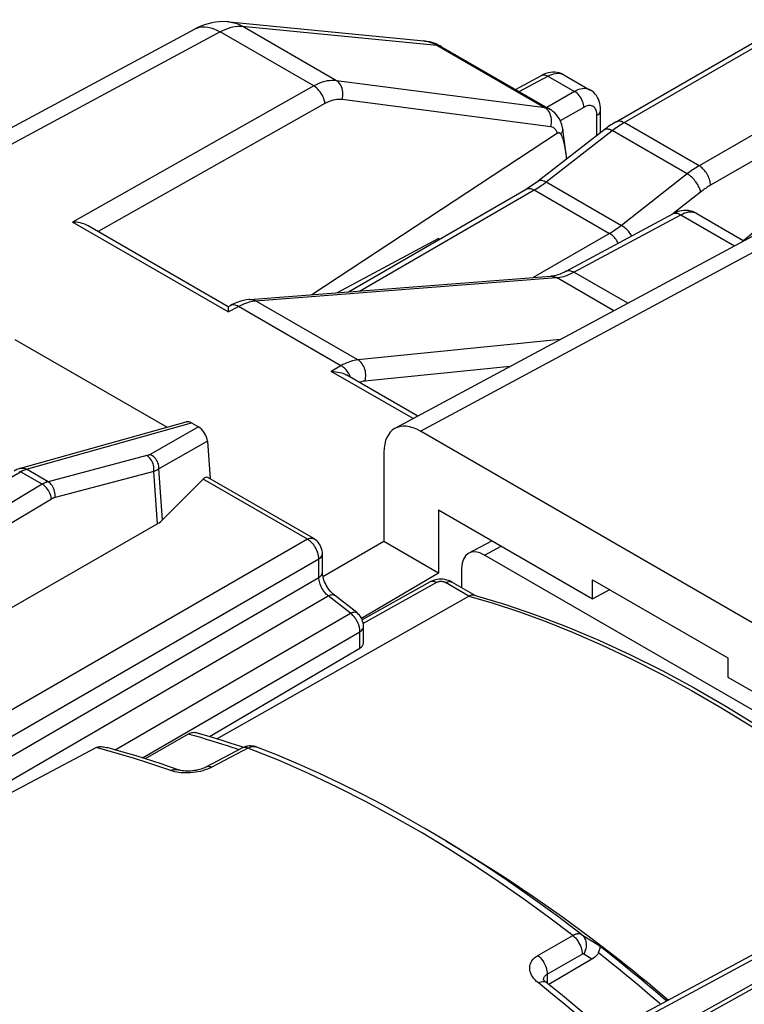
# Model space of a CAD drawing. Units: millimetres. Extents: x 164.8 to 226.8, y 185.9 to 255.4.
# Drawn here: x 190.5 to 201.7, y 240.1 to 255.4 of the extents above; entities that cross this region are included whole.
import ezdxf

# ---------------------------------------------------------------- set-up
doc = ezdxf.new("R2010")
doc.units = ezdxf.units.MM
doc.header["$LTSCALE"] = 30.734
for name, color, linetype in [('DRAFT', 7, 'CONTINUOUS'), ('RACCORDO', 7, 'CONTINUOUS'), ('SMUSSO', 7, 'CONTINUOUS')]:
    doc.layers.add(name, color=color, linetype=linetype)

msp = doc.modelspace()

# ---------------------------------------------------------------- linework, layer by layer
at = {"layer": 'DRAFT', "color": 7, "linetype": 'CONTINUOUS'}
for p, q in [((203.711, 253.634), (201.694, 251.942)), ((195.393, 251.135), (196.971, 251.981)), ((196.971, 251.956), (196.971, 251.981)), ((190.409, 250.413), (192.765, 249.053)), ((196.969, 247.772), (196.969, 246.796)), ((196.969, 247.772), (199.353, 246.395)), ((196.969, 246.796), (196.122, 247.284)), ((199.353, 246.395), (199.353, 246.693)), ((199.353, 246.693), (201.448, 245.483)), ((199.353, 246.395), (199.618, 246.54)), ((201.448, 245.483), (201.448, 245.185)), ((201.448, 245.185), (202.959, 244.313))]:
    msp.add_line(p, q, dxfattribs=at)
at = {"layer": 'RACCORDO', "color": 7, "linetype": 'CONTINUOUS'}
for p, q in [((193.723, 255.328), (196.741, 255.033)), ((199.718, 253.783), (202.453, 255.362)), ((189.71, 253.344), (193.197, 255.219)), ((196.741, 255.033), (196.742, 255.033)), ((197.014, 254.944), (198.695, 253.973)), ((198.16, 254.282), (198.564, 254.5)), ((198.908, 254.509), (199.316, 254.273)), ((196.295, 249.036), (205.513, 253.993)), ((199.477, 253.614), (199.477, 253.963)), ((198.811, 253.603), (195.006, 251.105)), ((195.573, 251.149), (198.325, 252.738)), ((198.942, 251.468), (200.597, 252.358)), ((200.965, 252.363), (201.696, 251.941)), ((193.711, 250.919), (191.542, 252.171)), ((194.046, 251.031), (198.707, 251.39)), ((198.707, 251.39), (198.707, 251.39)), ((193.711, 250.919), (193.71, 250.889)), ((193.711, 250.919), (193.746, 250.938)), ((193.774, 250.953), (193.746, 250.938)), ((196.645, 249.225), (195.547, 249.859)), ((190.496, 248.418), (193.061, 249.136)), ((193.144, 249.12), (193.252, 249.058)), ((206.587, 243.277), (196.688, 248.993)), ((193.388, 248.836), (193.43, 248.254)), ((196.122, 248.666), (196.122, 247.284)), ((193.323, 248.251), (192.695, 247.618)), ((195.034, 247.328), (193.397, 248.273)), ((192.618, 247.56), (187.493, 244.61)), ((196.122, 247.284), (195.178, 246.739)), ((197.432, 247.101), (197.793, 247.295)), ((195.17, 246.807), (195.17, 247.093)), ((205.81, 242.379), (197.678, 247.074)), ((196.969, 246.796), (195.774, 246.094)), ((197.324, 246.87), (197.324, 246.57)), ((196.837, 246.659), (195.784, 246.072)), ((197.532, 246.45), (197.175, 246.656)), ((193.535, 244.231), (197.436, 246.439)), ((195.7, 246.183), (195.356, 246.451)), ((197.436, 246.439), (197.451, 246.447)), ((195.806, 245.713), (195.806, 245.968)), ((193.092, 244.304), (192.423, 243.922)), ((188.818, 242.585), (191.668, 244.094)), ((193.924, 244.086), (193.363, 243.789)), ((193.888, 244.119), (193.949, 244.098)), ((194.153, 244.102), (194.153, 244.102)), ((203.979, 242.042), (196.708, 238.132)), ((199.617, 240.905), (199.764, 240.813)), ((199.343, 240.818), (198.673, 240.428)), ((198.594, 240.495), (198.594, 240.495))]:
    msp.add_line(p, q, dxfattribs=at)
at = {"layer": 'RACCORDO', "color": 250, "linetype": 'CONTINUOUS'}
for p, q in [((199.843, 253.77), (202.578, 255.35)), ((193.586, 255.173), (189.794, 253.134)), ((195.036, 254.336), (193.586, 255.173)), ((195.387, 254.418), (193.928, 255.261)), ((193.928, 255.261), (196.941, 254.966)), ((196.941, 254.966), (198.617, 253.998)), ((203.737, 254.681), (201.002, 253.101)), ((198.617, 253.998), (195.387, 254.418)), ((198.217, 254.249), (198.662, 254.489)), ((198.662, 254.489), (199.075, 254.25)), ((195.036, 254.336), (191.301, 252.229)), ((199.075, 254.25), (198.645, 254.002)), ((203.914, 254.378), (201.178, 252.798)), ((198.705, 253.706), (195.475, 254.125)), ((195.209, 254.065), (191.695, 252.083)), ((196.688, 248.993), (205.903, 253.948)), ((199.217, 254.005), (198.853, 253.795)), ((199.421, 253.571), (199.421, 253.883)), ((198.635, 252.85), (199.658, 253.645)), ((200.818, 252.976), (199.658, 253.645)), ((201.002, 253.101), (199.843, 253.77)), ((200.818, 252.976), (199.801, 252.177)), ((195.742, 251.162), (198.45, 252.726)), ((198.45, 252.726), (199.617, 252.052)), ((198.635, 252.85), (199.801, 252.177)), ((201.025, 252.694), (200.597, 252.358)), ((199.064, 251.453), (200.719, 252.343)), ((200.719, 252.343), (201.551, 251.863)), ((193.709, 250.839), (191.301, 252.229)), ((199.617, 252.052), (198.434, 251.369)), ((194.134, 251.01), (198.795, 251.369)), ((199.681, 250.857), (198.795, 251.369)), ((199.896, 250.973), (199.064, 251.453)), ((193.709, 250.839), (193.868, 250.924)), ((195.457, 250.006), (193.868, 250.924)), ((194.088, 251.004), (194.134, 251.01)), ((195.717, 250.096), (194.134, 251.01)), ((198.849, 250.41), (195.717, 250.096)), ((195.457, 250.006), (195.305, 249.918)), ((198.074, 249.993), (195.828, 249.768)), ((196.573, 249.186), (195.305, 249.918)), ((190.586, 248.404), (193.144, 249.12)), ((193.252, 249.058), (192.5, 248.631)), ((193.388, 248.836), (192.638, 248.41)), ((192.452, 248.613), (190.922, 248.21)), ((184.803, 245.078), (190.495, 248.365)), ((190.477, 248.374), (190.495, 248.365)), ((190.831, 248.171), (190.495, 248.365)), ((190.578, 248.401), (190.586, 248.404)), ((190.922, 248.21), (190.586, 248.404)), ((192.559, 248.368), (191.029, 247.965)), ((192.618, 247.56), (192.559, 248.368)), ((192.695, 247.618), (192.638, 248.41)), ((190.831, 248.171), (187.311, 246.066)), ((194.937, 247.319), (193.323, 248.251)), ((190.974, 247.942), (187.455, 245.837)), ((194.937, 247.319), (187.915, 243.265)), ((197.678, 247.074), (197.936, 247.213)), ((195.114, 247.013), (188.132, 242.982)), ((195.114, 246.727), (195.114, 247.013)), ((188.399, 242.828), (195.114, 246.727)), ((196.936, 246.648), (195.801, 246.016)), ((197.436, 246.439), (197.077, 246.647)), ((188.718, 242.643), (195.26, 246.442)), ((195.604, 246.173), (195.26, 246.442)), ((191.962, 244.058), (195.604, 246.173)), ((192.385, 243.934), (195.75, 245.888)), ((195.75, 245.634), (195.75, 245.888)), ((193.191, 244.276), (193.092, 244.304)), ((193.287, 244.248), (193.191, 244.276)), ((193.377, 244.221), (193.287, 244.248)), ((193.464, 244.194), (193.377, 244.221)), ((193.546, 244.168), (193.464, 244.194)), ((191.868, 244.04), (191.668, 244.094)), ((194.017, 244.086), (193.456, 243.789)), ((193.625, 244.143), (193.546, 244.168)), ((193.7, 244.119), (193.625, 244.143)), ((193.771, 244.095), (193.7, 244.119)), ((193.839, 244.072), (193.771, 244.095)), ((193.874, 244.06), (193.839, 244.072)), ((194.489, 243.897), (194.017, 244.086)), ((197.508, 242.277), (197.111, 242.53)), ((204.101, 242.028), (196.829, 238.118)), ((198.504, 240.874), (199.046, 241.183)), ((199.183, 241.2), (199.463, 241.025)), ((199.463, 241.025), (199.539, 240.966)), ((203.122, 241.084), (199.469, 239.047)), ((198.65, 240.587), (199.191, 240.896)), ((199.343, 240.818), (199.215, 240.898)), ((199.547, 240.832), (199.443, 240.915)), ((199.539, 240.966), (199.617, 240.905)), ((199.661, 240.742), (199.547, 240.832)), ((199.754, 240.667), (199.661, 240.742)), ((198.65, 240.587), (198.65, 240.447)), ((199.853, 240.585), (199.754, 240.667)), ((199.961, 240.497), (199.853, 240.585)), ((198.703, 240.298), (198.513, 240.45)), ((198.594, 240.495), (198.594, 240.505)), ((200.078, 240.4), (199.961, 240.497)), ((200.204, 240.294), (200.078, 240.4))]:
    msp.add_line(p, q, dxfattribs=at)
at = {"layer": 'RACCORDO', "color": 7, "linetype": 'CONTINUOUS'}
for points in [[(193.723, 255.328), (193.687, 255.331), (193.63, 255.332), (193.572, 255.33), (193.515, 255.324), (193.457, 255.314), (193.4, 255.3), (193.343, 255.283), (193.287, 255.262), (193.231, 255.237), (193.197, 255.219)], [(197.014, 254.944), (196.975, 254.965), (196.929, 254.986), (196.882, 255.003), (196.835, 255.017), (196.787, 255.027), (196.742, 255.033)], [(198.908, 254.509), (198.896, 254.515), (198.866, 254.529), (198.835, 254.539), (198.803, 254.546), (198.769, 254.549), (198.735, 254.55), (198.7, 254.546), (198.664, 254.539), (198.628, 254.528), (198.592, 254.514), (198.565, 254.5)], [(199.477, 253.963), (199.476, 253.999), (199.472, 254.033), (199.465, 254.067), (199.456, 254.099), (199.444, 254.13), (199.429, 254.159), (199.412, 254.186), (199.392, 254.211), (199.37, 254.233), (199.346, 254.253), (199.321, 254.27), (199.316, 254.273)], [(198.891, 253.664), (198.89, 253.671), (198.882, 253.712), (198.87, 253.752), (198.856, 253.79), (198.838, 253.826), (198.817, 253.86), (198.794, 253.891), (198.767, 253.919), (198.739, 253.943), (198.709, 253.965), (198.695, 253.973)], [(199.718, 253.783), (199.706, 253.775), (199.683, 253.761), (199.66, 253.747), (199.637, 253.732), (199.614, 253.717), (199.591, 253.701), (199.569, 253.685), (199.546, 253.668), (198.512, 252.864)], [(198.953, 253.206), (198.951, 253.219), (198.949, 253.238), (198.947, 253.256), (198.944, 253.273), (198.891, 253.664)], [(198.858, 253.594), (198.855, 253.597), (198.851, 253.6), (198.848, 253.603), (198.844, 253.605), (198.84, 253.607), (198.836, 253.608), (198.832, 253.609), (198.828, 253.609), (198.824, 253.608), (198.819, 253.607), (198.815, 253.605), (198.811, 253.603)], [(198.942, 253.29), (198.94, 253.307), (198.937, 253.323), (198.935, 253.338), (198.932, 253.353), (198.93, 253.367), (198.927, 253.382), (198.925, 253.395), (198.922, 253.408), (198.92, 253.421), (198.917, 253.433), (198.914, 253.445), (198.912, 253.457), (198.909, 253.468), (198.906, 253.479), (198.903, 253.489), (198.9, 253.499), (198.898, 253.508), (198.895, 253.518), (198.892, 253.526), (198.889, 253.535), (198.886, 253.543), (198.882, 253.551), (198.879, 253.558), (198.876, 253.565), (198.872, 253.572), (198.869, 253.578), (198.865, 253.583), (198.862, 253.589), (198.858, 253.594)], [(198.512, 252.864), (198.499, 252.854), (198.476, 252.837), (198.452, 252.82), (198.429, 252.804), (198.406, 252.788), (198.383, 252.773), (198.36, 252.759), (198.337, 252.745), (198.325, 252.738)], [(200.965, 252.363), (200.934, 252.379), (200.903, 252.391), (200.87, 252.4), (200.837, 252.406), (200.803, 252.409), (200.768, 252.408), (200.732, 252.404), (200.696, 252.397), (200.66, 252.386), (200.624, 252.371), (200.597, 252.358)], [(191.542, 252.171), (191.522, 252.182), (191.499, 252.192), (191.475, 252.201), (191.45, 252.209), (191.423, 252.216), (191.394, 252.221), (191.364, 252.226), (191.333, 252.228), (191.301, 252.229)], [(198.942, 251.468), (198.919, 251.455), (198.883, 251.439), (198.849, 251.425), (198.816, 251.413), (198.784, 251.404), (198.754, 251.397), (198.725, 251.392), (198.707, 251.39)], [(194.046, 251.031), (194.032, 251.03), (193.99, 251.024), (193.947, 251.016), (193.904, 251.004), (193.861, 250.99), (193.818, 250.973), (193.774, 250.953)], [(193.71, 250.889), (193.71, 250.875), (193.709, 250.858), (193.709, 250.839)], [(195.305, 249.918), (195.341, 249.917), (195.376, 249.913), (195.409, 249.908), (195.44, 249.901), (195.469, 249.893), (195.497, 249.883), (195.522, 249.872), (195.547, 249.859)], [(190.496, 248.418), (190.467, 248.408), (190.439, 248.397), (190.411, 248.384), (190.395, 248.375)], [(195.17, 247.093), (195.169, 247.116), (195.165, 247.144), (195.157, 247.172), (195.147, 247.199), (195.135, 247.225), (195.12, 247.249), (195.102, 247.272), (195.082, 247.292), (195.061, 247.31), (195.038, 247.326), (195.034, 247.328)], [(195.356, 246.451), (195.349, 246.457), (195.332, 246.472), (195.314, 246.489), (195.296, 246.509), (195.278, 246.531), (195.26, 246.555), (195.244, 246.581), (195.229, 246.607), (195.215, 246.633), (195.203, 246.66), (195.193, 246.686), (195.185, 246.711), (195.179, 246.735), (195.175, 246.757), (195.172, 246.777), (195.17, 246.795), (195.17, 246.807)], [(197.175, 246.656), (197.151, 246.669), (197.124, 246.68), (197.096, 246.688), (197.066, 246.695), (197.036, 246.699), (197.007, 246.7), (196.977, 246.699), (196.947, 246.696), (196.917, 246.69), (196.889, 246.682), (196.862, 246.671), (196.837, 246.659)], [(197.451, 246.447), (197.465, 246.452), (197.48, 246.456), (197.494, 246.457), (197.508, 246.456), (197.521, 246.454)], [(197.521, 246.454), (197.987, 246.314), (198.471, 246.149), (198.958, 245.963), (199.448, 245.758), (199.939, 245.532), (200.431, 245.286), (200.924, 245.021), (201.417, 244.736), (201.91, 244.433), (202.401, 244.111), (202.891, 243.77), (203.378, 243.412)], [(195.806, 245.968), (195.806, 245.975), (195.804, 246), (195.8, 246.025), (195.792, 246.051), (195.783, 246.075), (195.772, 246.098), (195.758, 246.121), (195.742, 246.142), (195.725, 246.161), (195.706, 246.178), (195.7, 246.183)], [(193.092, 244.304), (193.11, 244.313), (193.127, 244.32), (193.145, 244.326), (193.162, 244.329), (193.178, 244.33), (193.194, 244.329), (193.209, 244.326)], [(193.209, 244.326), (193.339, 244.29), (193.476, 244.249), (193.613, 244.207), (193.75, 244.164), (193.888, 244.119)], [(191.668, 244.094), (191.681, 244.1), (191.695, 244.104), (191.71, 244.107), (191.727, 244.108), (191.745, 244.108), (191.763, 244.107), (191.782, 244.104), (191.801, 244.101), (191.822, 244.097), (191.836, 244.093)], [(192.936, 243.749), (192.804, 243.796), (192.674, 243.84), (192.545, 243.883), (192.415, 243.924), (192.286, 243.964), (192.158, 244.003), (192.029, 244.04), (191.901, 244.075), (191.836, 244.093)], [(194.153, 244.102), (194.134, 244.108), (194.109, 244.115), (194.084, 244.118), (194.058, 244.12), (194.033, 244.119), (194.007, 244.115), (193.982, 244.109), (193.957, 244.101), (193.933, 244.091), (193.924, 244.086)], [(197.082, 242.648), (196.755, 242.843), (196.429, 243.029), (196.103, 243.207), (195.776, 243.377), (195.45, 243.539), (195.125, 243.693), (194.8, 243.838), (194.476, 243.974), (194.153, 244.102)], [(193.363, 243.789), (193.35, 243.782), (193.334, 243.775), (193.315, 243.768), (193.293, 243.76), (193.269, 243.753), (193.242, 243.747), (193.214, 243.741), (193.185, 243.737), (193.156, 243.733), (193.126, 243.731), (193.097, 243.73), (193.069, 243.73), (193.043, 243.731), (193.019, 243.733), (192.997, 243.735), (192.978, 243.739), (192.961, 243.742), (192.947, 243.746), (192.936, 243.749)], [(203.016, 241.09), (199.37, 239.057), (199.358, 239.051), (199.343, 239.045), (199.326, 239.039), (199.307, 239.033), (199.287, 239.028), (199.264, 239.024), (199.24, 239.021), (199.216, 239.019), (199.19, 239.019), (199.165, 239.019), (199.14, 239.021), (199.116, 239.024), (199.093, 239.028), (199.087, 239.03)], [(199.443, 240.915), (199.45, 240.931), (199.457, 240.947), (199.462, 240.961), (199.466, 240.975), (199.468, 240.988), (199.469, 240.999), (199.469, 241.01), (199.467, 241.018), (199.463, 241.025)], [(199.443, 240.915), (199.433, 240.897), (199.421, 240.881), (199.405, 240.864), (199.387, 240.848), (199.367, 240.833), (199.343, 240.818)], [(198.631, 240.462), (198.62, 240.471), (198.612, 240.48), (198.604, 240.487), (198.599, 240.494), (198.595, 240.5), (198.593, 240.503), (198.593, 240.504)], [(199.574, 239.673), (199.528, 239.713), (199.401, 239.824), (199.273, 239.933), (199.145, 240.041), (199.017, 240.148), (198.889, 240.254), (198.76, 240.358), (198.631, 240.462)]]:
    msp.add_lwpolyline(points, dxfattribs=at)
at = {"layer": 'RACCORDO', "color": 250, "linetype": 'CONTINUOUS'}
for points in [[(193.723, 255.328), (193.775, 255.32), (193.827, 255.306), (193.879, 255.286), (193.928, 255.261)], [(193.197, 255.219), (193.226, 255.233), (193.265, 255.245), (193.306, 255.251), (193.35, 255.252), (193.395, 255.247), (193.441, 255.237), (193.489, 255.221), (193.537, 255.2), (193.586, 255.173)], [(193.586, 255.173), (193.625, 255.194), (193.665, 255.212), (193.705, 255.228), (193.743, 255.24), (193.782, 255.25), (193.82, 255.257), (193.857, 255.261), (193.893, 255.262), (193.928, 255.261)], [(196.742, 255.033), (196.754, 255.032), (196.8, 255.023), (196.847, 255.01), (196.894, 254.991), (196.941, 254.966)], [(197.014, 254.944), (196.992, 254.955), (196.967, 254.962), (196.941, 254.966)], [(195.387, 254.418), (195.353, 254.421), (195.317, 254.421), (195.281, 254.418), (195.244, 254.413), (195.206, 254.405), (195.166, 254.393), (195.124, 254.378), (195.081, 254.359), (195.036, 254.336)], [(195.475, 254.125), (195.481, 254.154), (195.485, 254.183), (195.486, 254.213), (195.484, 254.242), (195.48, 254.27), (195.473, 254.297), (195.464, 254.323), (195.453, 254.347), (195.439, 254.369), (195.423, 254.388), (195.406, 254.404), (195.387, 254.418)], [(198.565, 254.5), (198.577, 254.505), (198.592, 254.508), (198.608, 254.508), (198.626, 254.505), (198.644, 254.498), (198.662, 254.489)], [(198.662, 254.489), (198.692, 254.504), (198.721, 254.515), (198.75, 254.524), (198.779, 254.53), (198.806, 254.532), (198.833, 254.532), (198.858, 254.528), (198.881, 254.521), (198.902, 254.512)], [(195.209, 254.065), (195.205, 254.091), (195.198, 254.118), (195.189, 254.144), (195.178, 254.171), (195.165, 254.197), (195.15, 254.222), (195.134, 254.246), (195.116, 254.268), (195.097, 254.289), (195.077, 254.307), (195.057, 254.323), (195.036, 254.336)], [(199.316, 254.273), (199.299, 254.281), (199.276, 254.289), (199.251, 254.294), (199.224, 254.296), (199.196, 254.294), (199.167, 254.288), (199.137, 254.279), (199.106, 254.266), (199.075, 254.25)], [(199.217, 254.005), (199.216, 254.027), (199.212, 254.05), (199.206, 254.074), (199.198, 254.098), (199.188, 254.122), (199.176, 254.145), (199.162, 254.167), (199.147, 254.188), (199.13, 254.207), (199.112, 254.224), (199.094, 254.238), (199.075, 254.25)], [(195.475, 254.125), (195.448, 254.128), (195.421, 254.128), (195.393, 254.126), (195.365, 254.122), (195.336, 254.117), (195.306, 254.108), (195.275, 254.096), (195.243, 254.082), (195.209, 254.065)], [(198.705, 253.706), (198.711, 253.734), (198.715, 253.764), (198.716, 253.793), (198.714, 253.822), (198.71, 253.851), (198.703, 253.878), (198.694, 253.904), (198.683, 253.928), (198.669, 253.949), (198.653, 253.969), (198.636, 253.985), (198.617, 253.998)], [(198.695, 253.973), (198.671, 253.985), (198.645, 253.993), (198.617, 253.998)], [(199.421, 253.883), (199.42, 253.904), (199.418, 253.923), (199.414, 253.941), (199.409, 253.958), (199.402, 253.973), (199.394, 253.987), (199.385, 253.999), (199.375, 254.009), (199.363, 254.018), (199.35, 254.024), (199.336, 254.029), (199.321, 254.032), (199.305, 254.033), (199.289, 254.032), (199.271, 254.028), (199.254, 254.023), (199.235, 254.015), (199.217, 254.005)], [(199.421, 253.883), (199.438, 253.894), (199.452, 253.907), (199.463, 253.92), (199.471, 253.934), (199.476, 253.949), (199.477, 253.963)], [(199.718, 253.783), (199.719, 253.783), (199.73, 253.788), (199.742, 253.792), (199.755, 253.794), (199.769, 253.794), (199.783, 253.793), (199.798, 253.789), (199.812, 253.785), (199.828, 253.778), (199.843, 253.77)], [(198.811, 253.603), (198.806, 253.617), (198.8, 253.63), (198.794, 253.643), (198.786, 253.654), (198.778, 253.664), (198.769, 253.674), (198.76, 253.682), (198.75, 253.689), (198.74, 253.695), (198.729, 253.7), (198.717, 253.703), (198.705, 253.706)], [(198.891, 253.664), (198.891, 253.656), (198.89, 253.646), (198.887, 253.635), (198.883, 253.625), (198.876, 253.614), (198.868, 253.604), (198.858, 253.594)], [(199.536, 253.659), (199.544, 253.665), (199.553, 253.669), (199.564, 253.671), (199.575, 253.672), (199.588, 253.671), (199.601, 253.669), (199.614, 253.665), (199.629, 253.66), (199.643, 253.653), (199.658, 253.645)], [(199.658, 253.645), (199.679, 253.661), (199.699, 253.676), (199.72, 253.691), (199.74, 253.705), (199.761, 253.719), (199.781, 253.732), (199.802, 253.745), (199.822, 253.758), (199.843, 253.77)], [(201.002, 253.101), (200.981, 253.089), (200.961, 253.076), (200.94, 253.063), (200.92, 253.05), (200.899, 253.036), (200.879, 253.022), (200.858, 253.007), (200.838, 252.992), (200.818, 252.976)], [(201.178, 252.798), (201.178, 252.817), (201.175, 252.835), (201.172, 252.854), (201.167, 252.874), (201.161, 252.894), (201.154, 252.913), (201.145, 252.933), (201.136, 252.952), (201.126, 252.971), (201.114, 252.989), (201.102, 253.007), (201.089, 253.024), (201.076, 253.04), (201.061, 253.054), (201.047, 253.068), (201.032, 253.08), (201.017, 253.092), (201.002, 253.101)], [(198.512, 252.864), (198.52, 252.87), (198.53, 252.874), (198.54, 252.876), (198.552, 252.877), (198.564, 252.876), (198.577, 252.874), (198.591, 252.87), (198.605, 252.865), (198.62, 252.858), (198.635, 252.85)], [(201.025, 252.694), (201.022, 252.711), (201.017, 252.727), (201.011, 252.745), (201.003, 252.763), (200.995, 252.781), (200.985, 252.799), (200.975, 252.817), (200.963, 252.835), (200.951, 252.852), (200.938, 252.869), (200.924, 252.886), (200.91, 252.902), (200.895, 252.917), (200.88, 252.931), (200.864, 252.944), (200.849, 252.956), (200.833, 252.967), (200.818, 252.976)], [(198.325, 252.738), (198.327, 252.739), (198.338, 252.744), (198.35, 252.747), (198.363, 252.749), (198.377, 252.75), (198.391, 252.748), (198.405, 252.745), (198.42, 252.74), (198.435, 252.734), (198.45, 252.726)], [(198.45, 252.726), (198.473, 252.739), (198.495, 252.752), (198.516, 252.766), (198.537, 252.78), (198.558, 252.794), (198.578, 252.808), (198.597, 252.822), (198.616, 252.836), (198.635, 252.85)], [(201.178, 252.798), (201.161, 252.788), (201.144, 252.778), (201.127, 252.767), (201.11, 252.756), (201.093, 252.744), (201.076, 252.732), (201.059, 252.72), (201.042, 252.707), (201.025, 252.694)], [(200.602, 252.36), (200.616, 252.365), (200.632, 252.368), (200.648, 252.368), (200.665, 252.365), (200.683, 252.36), (200.701, 252.353), (200.719, 252.343)], [(200.719, 252.343), (200.749, 252.358), (200.778, 252.37), (200.807, 252.379), (200.836, 252.385), (200.863, 252.387), (200.89, 252.386), (200.914, 252.383), (200.938, 252.376), (200.958, 252.367), (200.965, 252.363)], [(199.801, 252.177), (199.779, 252.16), (199.757, 252.144), (199.736, 252.129), (199.715, 252.114), (199.694, 252.1), (199.674, 252.087), (199.655, 252.075), (199.636, 252.063), (199.617, 252.052)], [(199.96, 252.015), (199.958, 252.018), (199.946, 252.036), (199.934, 252.053), (199.921, 252.071), (199.907, 252.087), (199.892, 252.103), (199.878, 252.118), (199.862, 252.132), (199.847, 252.145), (199.831, 252.157), (199.816, 252.168), (199.801, 252.177)], [(199.751, 251.903), (199.751, 251.903), (199.741, 251.922), (199.729, 251.94), (199.717, 251.958), (199.704, 251.975), (199.691, 251.991), (199.677, 252.006), (199.662, 252.019), (199.647, 252.032), (199.632, 252.043), (199.617, 252.052)], [(198.707, 251.39), (198.718, 251.391), (198.738, 251.389), (198.757, 251.385), (198.776, 251.378), (198.795, 251.369)], [(198.795, 251.369), (198.821, 251.372), (198.848, 251.376)], [(198.848, 251.376), (198.876, 251.381), (198.905, 251.389), (198.934, 251.397), (198.964, 251.408), (198.996, 251.421), (199.029, 251.436), (199.064, 251.453)], [(198.942, 251.468), (198.947, 251.47), (198.961, 251.475), (198.977, 251.478), (198.993, 251.478), (199.01, 251.475), (199.028, 251.47), (199.046, 251.463), (199.064, 251.453)], [(193.868, 250.924), (193.852, 250.933), (193.836, 250.94), (193.82, 250.944), (193.805, 250.948), (193.79, 250.949), (193.776, 250.948), (193.762, 250.945), (193.75, 250.94), (193.746, 250.938)], [(193.868, 250.924), (193.91, 250.945), (193.953, 250.964)], [(193.953, 250.964), (193.997, 250.981), (194.042, 250.994), (194.088, 251.004)], [(194.046, 251.031), (194.058, 251.031), (194.077, 251.03), (194.097, 251.026), (194.116, 251.019), (194.134, 251.01)], [(195.717, 250.096), (195.69, 250.092), (195.662, 250.087), (195.634, 250.08), (195.605, 250.072), (195.576, 250.062), (195.547, 250.051), (195.518, 250.037), (195.488, 250.022), (195.457, 250.006)], [(195.565, 249.904), (195.552, 249.922), (195.537, 249.94), (195.522, 249.956), (195.506, 249.971), (195.49, 249.984), (195.474, 249.996), (195.457, 250.006)], [(195.828, 249.768), (195.834, 249.792), (195.838, 249.817), (195.84, 249.843), (195.84, 249.869), (195.838, 249.895), (195.834, 249.92), (195.828, 249.945), (195.819, 249.97), (195.809, 249.993), (195.797, 250.015), (195.784, 250.035), (195.769, 250.053), (195.753, 250.07), (195.736, 250.084), (195.717, 250.096)], [(195.609, 249.823), (195.609, 249.823), (195.6, 249.844), (195.589, 249.865), (195.578, 249.885), (195.565, 249.904)], [(195.828, 249.768), (195.802, 249.764), (195.775, 249.758), (195.748, 249.751), (195.74, 249.748)], [(192.5, 248.631), (192.497, 248.629), (192.494, 248.628), (192.49, 248.626), (192.487, 248.624), (192.483, 248.623), (192.479, 248.621), (192.475, 248.62), (192.471, 248.618), (192.467, 248.617), (192.462, 248.615), (192.458, 248.614), (192.452, 248.613)], [(192.559, 248.368), (192.561, 248.391), (192.561, 248.415), (192.558, 248.44), (192.553, 248.464), (192.547, 248.487), (192.538, 248.51), (192.527, 248.532), (192.515, 248.552), (192.501, 248.571), (192.486, 248.587), (192.47, 248.601), (192.452, 248.613)], [(192.638, 248.41), (192.638, 248.432), (192.635, 248.455), (192.63, 248.478), (192.623, 248.5), (192.614, 248.522), (192.602, 248.542), (192.589, 248.562), (192.574, 248.579), (192.557, 248.595), (192.539, 248.61), (192.52, 248.621), (192.5, 248.631)], [(190.495, 248.365), (190.502, 248.369), (190.509, 248.373), (190.517, 248.377), (190.524, 248.38), (190.531, 248.384), (190.539, 248.387)], [(190.496, 248.418), (190.512, 248.421), (190.53, 248.421), (190.549, 248.419), (190.568, 248.413), (190.586, 248.404)], [(190.539, 248.387), (190.546, 248.39), (190.554, 248.393), (190.562, 248.396), (190.57, 248.399), (190.578, 248.401)], [(192.638, 248.41), (192.632, 248.406), (192.627, 248.403), (192.621, 248.399), (192.616, 248.395), (192.61, 248.392), (192.604, 248.388), (192.597, 248.385), (192.59, 248.382), (192.583, 248.378), (192.576, 248.375), (192.568, 248.371), (192.559, 248.368)], [(190.922, 248.21), (190.915, 248.208), (190.908, 248.206), (190.901, 248.203), (190.893, 248.201), (190.886, 248.198), (190.879, 248.195), (190.871, 248.192), (190.864, 248.188), (190.856, 248.184), (190.848, 248.18), (190.839, 248.176), (190.831, 248.171)], [(190.974, 247.942), (190.971, 247.963), (190.967, 247.985), (190.96, 248.008), (190.951, 248.03), (190.94, 248.052), (190.928, 248.074), (190.914, 248.094), (190.899, 248.113), (190.883, 248.131), (190.866, 248.146), (190.849, 248.16), (190.831, 248.171)], [(191.029, 247.965), (191.031, 247.989), (191.03, 248.013), (191.028, 248.037), (191.023, 248.061), (191.016, 248.085), (191.007, 248.108), (190.997, 248.13), (190.984, 248.15), (190.97, 248.168), (190.955, 248.185), (190.939, 248.199), (190.922, 248.21)], [(191.029, 247.965), (191.024, 247.964), (191.02, 247.963), (191.016, 247.962), (191.012, 247.96), (191.007, 247.958), (191.003, 247.957), (190.998, 247.955), (190.994, 247.952), (190.989, 247.95), (190.984, 247.948), (190.979, 247.945), (190.974, 247.942)], [(194.937, 247.319), (194.955, 247.328), (194.973, 247.334), (194.99, 247.337), (195.007, 247.337), (195.022, 247.333), (195.034, 247.328)], [(195.114, 247.013), (195.114, 247.023), (195.113, 247.034), (195.112, 247.044), (195.111, 247.056), (195.109, 247.067), (195.106, 247.079), (195.103, 247.092), (195.099, 247.104), (195.095, 247.117), (195.091, 247.13), (195.085, 247.143), (195.08, 247.156), (195.073, 247.169), (195.066, 247.181), (195.059, 247.194), (195.052, 247.206), (195.044, 247.218), (195.035, 247.23), (195.026, 247.241), (195.017, 247.252), (195.007, 247.263), (194.997, 247.273), (194.986, 247.283), (194.975, 247.293), (194.963, 247.302), (194.95, 247.311), (194.937, 247.319)], [(195.114, 247.013), (195.13, 247.024), (195.144, 247.037), (195.155, 247.05), (195.164, 247.065), (195.168, 247.079), (195.17, 247.093)], [(195.114, 246.727), (195.13, 246.739), (195.144, 246.751), (195.155, 246.765), (195.164, 246.779), (195.168, 246.794), (195.17, 246.807)], [(195.26, 246.442), (195.244, 246.456), (195.228, 246.471), (195.213, 246.487), (195.199, 246.504), (195.186, 246.522), (195.174, 246.541), (195.162, 246.56), (195.152, 246.58), (195.143, 246.6), (195.134, 246.621), (195.127, 246.643), (195.122, 246.664), (195.117, 246.686), (195.115, 246.707), (195.114, 246.727)], [(196.936, 246.648), (196.917, 246.657), (196.899, 246.664), (196.882, 246.667), (196.866, 246.667), (196.85, 246.664), (196.837, 246.659)], [(197.077, 246.647), (197.07, 246.65), (197.063, 246.653), (197.056, 246.656), (197.048, 246.658), (197.04, 246.66), (197.032, 246.662), (197.023, 246.663), (197.015, 246.664), (197.006, 246.664), (196.998, 246.664), (196.99, 246.663), (196.982, 246.663), (196.974, 246.661), (196.966, 246.66), (196.958, 246.657), (196.951, 246.655), (196.943, 246.652), (196.936, 246.648)], [(197.077, 246.647), (197.095, 246.656), (197.113, 246.662), (197.13, 246.665), (197.147, 246.665), (197.162, 246.662), (197.175, 246.656)], [(195.26, 246.442), (195.278, 246.451), (195.295, 246.457), (195.311, 246.461), (195.326, 246.462), (195.339, 246.46), (195.351, 246.455), (195.356, 246.451)], [(197.436, 246.439), (197.812, 246.328), (198.205, 246.198), (198.617, 246.049), (199.051, 245.876), (199.502, 245.68), (199.958, 245.465), (200.42, 245.231), (200.885, 244.978), (201.338, 244.715), (201.777, 244.445), (202.203, 244.168), (202.612, 243.889), (202.999, 243.611), (203.37, 243.335)], [(195.604, 246.173), (195.622, 246.182), (195.639, 246.188), (195.655, 246.192), (195.67, 246.193), (195.683, 246.191), (195.695, 246.186), (195.7, 246.183)], [(195.75, 245.888), (195.75, 245.898), (195.749, 245.908), (195.748, 245.919), (195.747, 245.931), (195.745, 245.942), (195.742, 245.954), (195.739, 245.966), (195.736, 245.979), (195.731, 245.992), (195.727, 246.004), (195.721, 246.017), (195.716, 246.03), (195.709, 246.043), (195.702, 246.056), (195.695, 246.069), (195.687, 246.081), (195.679, 246.093), (195.67, 246.105), (195.661, 246.117), (195.651, 246.129), (195.64, 246.14), (195.629, 246.152), (195.617, 246.163), (195.604, 246.173)], [(195.75, 245.888), (195.767, 245.899), (195.781, 245.912), (195.792, 245.925), (195.8, 245.939), (195.805, 245.954), (195.806, 245.968)], [(192.821, 243.737), (192.637, 243.801), (192.45, 243.864), (192.26, 243.924), (192.066, 243.983), (191.868, 244.04)], [(194.017, 244.086), (193.997, 244.093), (193.978, 244.096), (193.959, 244.096), (193.942, 244.093), (193.924, 244.086)], [(194.017, 244.086), (194.027, 244.092), (194.038, 244.096), (194.047, 244.1), (194.057, 244.103), (194.066, 244.106), (194.074, 244.108), (194.083, 244.109), (194.09, 244.11), (194.098, 244.11), (194.105, 244.111), (194.112, 244.11), (194.119, 244.11), (194.125, 244.109), (194.132, 244.108), (194.138, 244.107), (194.144, 244.105)], [(194.144, 244.105), (194.15, 244.103), (194.153, 244.102)], [(197.111, 242.53), (196.703, 242.777), (196.281, 243.019), (195.849, 243.253), (195.406, 243.478), (194.953, 243.693), (194.489, 243.897)], [(192.821, 243.737), (192.844, 243.747), (192.867, 243.754), (192.89, 243.757), (192.912, 243.755), (192.934, 243.75)], [(193.013, 243.702), (192.979, 243.704), (192.947, 243.708), (192.915, 243.713), (192.883, 243.719), (192.852, 243.727), (192.821, 243.737)], [(193.355, 243.747), (193.318, 243.735), (193.28, 243.726)], [(193.456, 243.789), (193.424, 243.773), (193.39, 243.759), (193.355, 243.747)], [(193.456, 243.789), (193.436, 243.795), (193.417, 243.798), (193.398, 243.799), (193.381, 243.796), (193.365, 243.79), (193.363, 243.789)], [(193.28, 243.726), (193.242, 243.718), (193.202, 243.711), (193.161, 243.706), (193.122, 243.703), (193.084, 243.701), (193.048, 243.701), (193.013, 243.702)], [(197.651, 242.289), (197.255, 242.541), (197.082, 242.648)], [(199.046, 241.183), (198.67, 241.467), (198.288, 241.745), (197.9, 242.015), (197.508, 242.277)], [(199.183, 241.2), (198.808, 241.483), (198.428, 241.759), (198.042, 242.029), (197.651, 242.289)], [(199.183, 241.2), (199.177, 241.203), (199.171, 241.205), (199.165, 241.207), (199.159, 241.209), (199.153, 241.21), (199.147, 241.211), (199.142, 241.211), (199.136, 241.211), (199.13, 241.211), (199.124, 241.21), (199.118, 241.21), (199.113, 241.209), (199.107, 241.207), (199.102, 241.206), (199.096, 241.205), (199.091, 241.203), (199.085, 241.201), (199.08, 241.199), (199.074, 241.197), (199.069, 241.194), (199.063, 241.192), (199.057, 241.189), (199.052, 241.186), (199.046, 241.183)], [(199.046, 241.183), (199.066, 241.166), (199.086, 241.147), (199.104, 241.126), (199.122, 241.103), (199.137, 241.078), (199.152, 241.053), (199.164, 241.026), (199.174, 241), (199.182, 240.973), (199.187, 240.946), (199.191, 240.92), (199.191, 240.896)], [(199.183, 241.2), (199.201, 241.183), (199.217, 241.163), (199.23, 241.142), (199.241, 241.118), (199.249, 241.092), (199.253, 241.065), (199.255, 241.037), (199.253, 241.009), (199.248, 240.98), (199.24, 240.952), (199.229, 240.924), (199.215, 240.898)], [(198.513, 240.45), (198.486, 240.474), (198.462, 240.498), (198.44, 240.523), (198.422, 240.548), (198.408, 240.573), (198.396, 240.599), (198.387, 240.624), (198.381, 240.65), (198.379, 240.675), (198.379, 240.7), (198.383, 240.724), (198.39, 240.748), (198.4, 240.771), (198.414, 240.794), (198.431, 240.816), (198.452, 240.837), (198.476, 240.856), (198.504, 240.874)], [(198.504, 240.874), (198.524, 240.857), (198.544, 240.838), (198.563, 240.817), (198.58, 240.794), (198.596, 240.769), (198.61, 240.744), (198.622, 240.717), (198.632, 240.691), (198.64, 240.664), (198.646, 240.637), (198.649, 240.612), (198.65, 240.587)], [(199.215, 240.898), (199.214, 240.898), (199.213, 240.899), (199.212, 240.899), (199.211, 240.899), (199.21, 240.9), (199.209, 240.9), (199.208, 240.9), (199.207, 240.9), (199.206, 240.9), (199.205, 240.9), (199.204, 240.9), (199.203, 240.9), (199.202, 240.9), (199.201, 240.899), (199.2, 240.899), (199.199, 240.899), (199.198, 240.899), (199.197, 240.898), (199.196, 240.898), (199.195, 240.898), (199.194, 240.897), (199.193, 240.897), (199.192, 240.896), (199.191, 240.896)], [(199.616, 240.904), (199.738, 240.807), (199.859, 240.71), (199.978, 240.613), (200.095, 240.517), (200.21, 240.421), (200.326, 240.323), (200.445, 240.222), (200.502, 240.173)], [(198.594, 240.505), (198.596, 240.517), (198.599, 240.528), (198.604, 240.54), (198.61, 240.551)], [(198.61, 240.551), (198.617, 240.561), (198.627, 240.571), (198.637, 240.579), (198.65, 240.587)], [(198.513, 240.45), (198.535, 240.461), (198.557, 240.469), (198.577, 240.473), (198.595, 240.474), (198.611, 240.472), (198.625, 240.466), (198.631, 240.462)], [(199.493, 239.63), (199.472, 239.648), (199.278, 239.816), (199.085, 239.98), (198.894, 240.141), (198.703, 240.298)], [(200.405, 240.121), (200.387, 240.137), (200.339, 240.178), (200.204, 240.294)]]:
    msp.add_lwpolyline(points, dxfattribs=at)
at = {"layer": 'RACCORDO', "color": 7, "linetype": 'CONTINUOUS'}
for centre, major_axis, ratio, start_param, end_param in [((193.143, 248.951), (-0.096, 0.179), 0.578739, -0.752492, -0.128986), ((196.688, 248.339), (-0.4, 0.693), 0.577156, -0.785294, 0.785198), ((193.242, 248.894), (-0.1, 0.173), 0.616501, -2.234989, -0.816506), ((193.334, 248.079), (0.053, 0.199), 0.437735, -0.117615, 0.650378), ((192.257, 247.762), (0.501, -0.009), 0.566319, -0.756598, -0.497187), ((197.678, 246.666), (-0.25, 0.433), 0.577156, -0.785294, 0.785198), ((195.606, 245.714), (0.2, -0.001), 0.572328, -0.763657, 0.004288)]:
    msp.add_ellipse(centre, major_axis=major_axis, ratio=ratio, start_param=start_param, end_param=end_param, dxfattribs=at)
at = {"layer": 'SMUSSO', "color": 7, "linetype": 'CONTINUOUS'}
msp.add_line((193.422, 244.265), (195.75, 245.634), dxfattribs=at)
for points in [[(197.082, 242.648), (197.556, 242.359), (198, 242.08), (198.443, 241.785), (198.885, 241.475), (199.326, 241.151), (199.764, 240.813)], [(199.764, 240.813), (199.874, 240.725), (199.985, 240.636), (200.095, 240.546), (200.206, 240.456), (200.316, 240.364), (200.425, 240.272), (200.527, 240.186)]]:
    msp.add_lwpolyline(points, dxfattribs=at)

doc.saveas('drawing.dxf')
